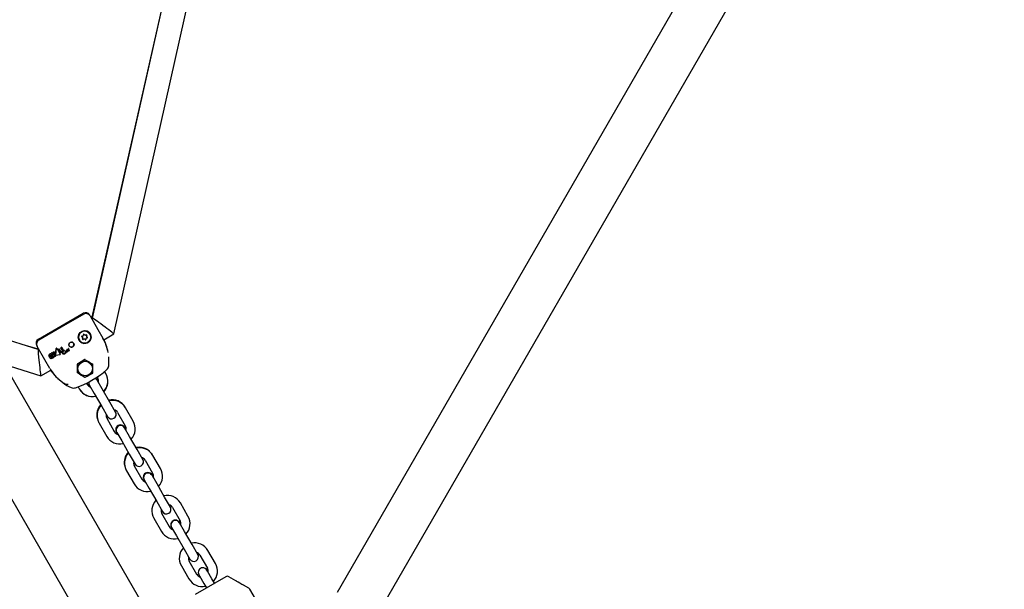
# Model space of a CAD drawing. Units: centimetres. Extents: x 5.4 to 15.6, y 5.2 to 15.6.
# Drawn here: x 9.9 to 10.5, y 10.4 to 10.8 of the extents above; entities that cross this region are included whole.
import ezdxf

# ---------------------------------------------------------------- set-up
doc = ezdxf.new("R2010")
doc.units = ezdxf.units.CM

msp = doc.modelspace()

# ---------------------------------------------------------------- linework, layer by layer
at = {"color": 7, "linetype": 'Continuous', "lineweight": 25}
for p, q in [((10.47926, 11.0966), (10.06821, 10.38464)), ((10.09419, 10.36964), (10.50524, 11.0816)), ((9.97911, 10.8816), (9.90782, 10.56437)), ((9.92189, 10.55402), (9.99419, 10.87571)), ((9.96015, 10.79723), (9.9075, 10.56493)), ((9.87232, 10.54388), (9.56194, 10.64074)), ((9.5595, 10.62474), (9.87424, 10.52651)), ((9.87253, 10.55051), (9.90197, 10.56751)), ((9.90607, 10.56641), (9.90621, 10.56616)), ((9.90639, 10.56585), (9.9115, 10.55701)), ((9.9075, 10.56493), (9.90707, 10.56468)), ((9.90782, 10.56437), (9.90739, 10.56412)), ((9.90788, 10.56465), (9.9075, 10.56493)), ((9.90158, 10.55165), (9.90157, 10.55168)), ((9.90256, 10.5537), (9.90254, 10.55373)), ((9.9026, 10.55361), (9.90256, 10.5537)), ((9.9026, 10.55361), (9.90262, 10.55358)), ((9.90412, 10.55231), (9.90414, 10.55228)), ((9.90632, 10.55396), (9.90632, 10.55397)), ((9.9115, 10.55701), (9.9148, 10.55128)), ((9.91536, 10.55025), (9.92189, 10.55402)), ((9.93805, 10.30211), (9.796, 10.54815)), ((9.87184, 10.54433), (9.86473, 10.54624)), ((9.87157, 10.54616), (9.87143, 10.54641)), ((9.87685, 10.53701), (9.87175, 10.54585)), ((9.87243, 10.54468), (9.87184, 10.54433)), ((9.88461, 10.54461), (9.8846, 10.54461)), ((9.88789, 10.54529), (9.88731, 10.54496)), ((9.88731, 10.54495), (9.88789, 10.54529)), ((9.88862, 10.54268), (9.88731, 10.54495)), ((9.88789, 10.54529), (9.8891, 10.5432)), ((9.89909, 10.55064), (9.89939, 10.54997)), ((9.89939, 10.54997), (9.8994, 10.54996)), ((9.9031, 10.55035), (9.90309, 10.55038)), ((9.91678, 10.54676), (9.91678, 10.54677)), ((9.87188, 10.54401), (9.87184, 10.54433)), ((9.87275, 10.54412), (9.87232, 10.54387)), ((9.8794, 10.5396), (9.8794, 10.53961)), ((9.88015, 10.53831), (9.8794, 10.5396)), ((9.88077, 10.53855), (9.87996, 10.53996)), ((9.88054, 10.54029), (9.88135, 10.53889)), ((9.88113, 10.54059), (9.88113, 10.5406)), ((9.88113, 10.54059), (9.88188, 10.5393)), ((9.88179, 10.54178), (9.88122, 10.54145)), ((9.88122, 10.54144), (9.8818, 10.54177)), ((9.8823, 10.53957), (9.88122, 10.54144)), ((9.8818, 10.54177), (9.88292, 10.53982)), ((9.88228, 10.53897), (9.88225, 10.53895)), ((9.88225, 10.53895), (9.88228, 10.53897)), ((9.88228, 10.53897), (9.8825, 10.53858)), ((9.88295, 10.54244), (9.88237, 10.54211)), ((9.88238, 10.54211), (9.88295, 10.54244)), ((9.88351, 10.54015), (9.88238, 10.54211)), ((9.8825, 10.53858), (9.88244, 10.53855)), ((9.88295, 10.54244), (9.88377, 10.54101)), ((9.88377, 10.54101), (9.88367, 10.54011)), ((9.8843, 10.54449), (9.88379, 10.5401)), ((9.88379, 10.5401), (9.88431, 10.54448)), ((9.88381, 10.53996), (9.88382, 10.53996)), ((9.88402, 10.53974), (9.88401, 10.53975)), ((9.88668, 10.54041), (9.88403, 10.53987)), ((9.88605, 10.54423), (9.88548, 10.5439)), ((9.88549, 10.5439), (9.88548, 10.5439)), ((9.88549, 10.5439), (9.88605, 10.54423)), ((9.88697, 10.54133), (9.88549, 10.5439)), ((9.88605, 10.54423), (9.88732, 10.54203)), ((9.88682, 10.5407), (9.88682, 10.54071)), ((9.88835, 10.54213), (9.88697, 10.54133)), ((9.88821, 10.54255), (9.88732, 10.54203)), ((9.88732, 10.54203), (9.88821, 10.54254)), ((9.88821, 10.54254), (9.88839, 10.54224)), ((9.88839, 10.54224), (9.88835, 10.54213)), ((9.88846, 10.54123), (9.88846, 10.54123)), ((9.88927, 10.54325), (9.88907, 10.5431)), ((9.88937, 10.54273), (9.88937, 10.54273)), ((9.88943, 10.54306), (9.88943, 10.54306)), ((9.88958, 10.54322), (9.88958, 10.54322)), ((9.89045, 10.54306), (9.89045, 10.54306)), ((9.89055, 10.54265), (9.89045, 10.54221)), ((9.89045, 10.54221), (9.89055, 10.54264)), ((9.89045, 10.54221), (9.89045, 10.54221)), ((9.89045, 10.54221), (9.89045, 10.5422)), ((9.89045, 10.5422), (9.89045, 10.54221)), ((9.89045, 10.5422), (9.89045, 10.54221)), ((9.89045, 10.5422), (9.89045, 10.5422)), ((9.89045, 10.5422), (9.89045, 10.5422)), ((9.89055, 10.54264), (9.89055, 10.54265)), ((9.89073, 10.5426), (9.89072, 10.54258)), ((9.89074, 10.54321), (9.89073, 10.54322)), ((9.89073, 10.54273), (9.89073, 10.54273)), ((9.89102, 10.54329), (9.89102, 10.54329)), ((9.8912, 10.54243), (9.89118, 10.54237)), ((9.89123, 10.54259), (9.89123, 10.5426)), ((9.89126, 10.54366), (9.89126, 10.54366)), ((9.89126, 10.54356), (9.89126, 10.54357)), ((9.89127, 10.54317), (9.89126, 10.54299)), ((9.89126, 10.54298), (9.89127, 10.54316)), ((9.89127, 10.54316), (9.89127, 10.54317)), ((9.89133, 10.54252), (9.89132, 10.54253)), ((9.89148, 10.54385), (9.89148, 10.54386)), ((9.8915, 10.5432), (9.89149, 10.54302)), ((9.89149, 10.54302), (9.89149, 10.54302)), ((9.89152, 10.54345), (9.89152, 10.54344)), ((9.89175, 10.54375), (9.89175, 10.54375)), ((9.89203, 10.54303), (9.89203, 10.54304)), ((9.89207, 10.54305), (9.89209, 10.54299)), ((9.89209, 10.54299), (9.89209, 10.54299)), ((9.89212, 10.54393), (9.89212, 10.54393)), ((9.89223, 10.54409), (9.89217, 10.54403)), ((9.89217, 10.54403), (9.89223, 10.54409)), ((9.89223, 10.54409), (9.89223, 10.54409)), ((9.89229, 10.54426), (9.89229, 10.54426)), ((9.89229, 10.54425), (9.89229, 10.54426)), ((9.89229, 10.54425), (9.89229, 10.54426)), ((9.89253, 10.54439), (9.89253, 10.5444)), ((9.89259, 10.54323), (9.89258, 10.54323)), ((9.89259, 10.54322), (9.89259, 10.54323)), ((9.89261, 10.54377), (9.89261, 10.54377)), ((9.89299, 10.54348), (9.89299, 10.54348)), ((9.89299, 10.54348), (9.89299, 10.54348)), ((9.893, 10.5436), (9.893, 10.5436)), ((9.98424, 10.30211), (9.85067, 10.53346)), ((9.88016, 10.53128), (9.87685, 10.53701)), ((9.89812, 10.53411), (9.89812, 10.53154)), ((9.87425, 10.52651), (9.88079, 10.53029)), ((9.91105, 10.52578), (9.91149, 10.52501)), ((9.91669, 10.52801), (9.91588, 10.52941)), ((9.91672, 10.52795), (9.91669, 10.52801)), ((9.89857, 10.5194), (9.89937, 10.51801)), ((9.90457, 10.52101), (9.90412, 10.52178)), ((9.90565, 10.52113), (9.90592, 10.52066)), ((9.90592, 10.52066), (9.90917, 10.51504)), ((9.91112, 10.52366), (9.91085, 10.52413)), ((9.91436, 10.51804), (9.91112, 10.52366)), ((9.89937, 10.51801), (9.8994, 10.51795)), ((9.90917, 10.51504), (9.91415, 10.5064)), ((9.91935, 10.5094), (9.91436, 10.51804)), ((9.91415, 10.5064), (9.91791, 10.4999)), ((9.9231, 10.5029), (9.91935, 10.5094)), ((9.92966, 10.50555), (9.92941, 10.50598)), ((9.92446, 10.50255), (9.92945, 10.49392)), ((9.93464, 10.49692), (9.92966, 10.50555)), ((9.91194, 10.49624), (9.91209, 10.49598)), ((9.91209, 10.49598), (9.91234, 10.49555)), ((9.91234, 10.49555), (9.91732, 10.48692)), ((9.92252, 10.48992), (9.91753, 10.49855)), ((9.92907, 10.49257), (9.92885, 10.49296)), ((9.92365, 10.48996), (9.92387, 10.48957)), ((9.92387, 10.48957), (9.92712, 10.48395)), ((9.93232, 10.48695), (9.92907, 10.49257)), ((9.9373, 10.47831), (9.93232, 10.48695)), ((9.92712, 10.48395), (9.93211, 10.47531)), ((9.93211, 10.47531), (9.93586, 10.46881)), ((9.94106, 10.47181), (9.9373, 10.47831)), ((9.94741, 10.4748), (9.94681, 10.47572)), ((9.94761, 10.47446), (9.94741, 10.4748)), ((9.9526, 10.46582), (9.94761, 10.47446)), ((9.94047, 10.45882), (9.93548, 10.46746)), ((9.94241, 10.47146), (9.9474, 10.46282)), ((9.92992, 10.4651), (9.93009, 10.4648)), ((9.93009, 10.4648), (9.93029, 10.46446)), ((9.93029, 10.46446), (9.93527, 10.45582)), ((9.94702, 10.46147), (9.94685, 10.46178)), ((9.95027, 10.45585), (9.94702, 10.46147)), ((9.94165, 10.45878), (9.94183, 10.45847)), ((9.94183, 10.45847), (9.94507, 10.45285)), ((9.95526, 10.44721), (9.95027, 10.45585)), ((9.94507, 10.45285), (9.95006, 10.44421)), ((9.95006, 10.44421), (9.95381, 10.43771)), ((9.95901, 10.44071), (9.95526, 10.44721)), ((9.96556, 10.44336), (9.96541, 10.44363)), ((9.97055, 10.43473), (9.96556, 10.44336)), ((9.95842, 10.42773), (9.95344, 10.43636)), ((9.96036, 10.44036), (9.96535, 10.43173)), ((9.94809, 10.43363), (9.94824, 10.43336)), ((9.94824, 10.43336), (9.95323, 10.42473)), ((9.96497, 10.43038), (9.96485, 10.4306)), ((9.96822, 10.42476), (9.96497, 10.43038)), ((9.95965, 10.4276), (9.95978, 10.42738)), ((9.95978, 10.42738), (9.96302, 10.42176)), ((9.97321, 10.41612), (9.96822, 10.42476)), ((9.96302, 10.42176), (9.96801, 10.41312)), ((9.97696, 10.40962), (9.97321, 10.41612)), ((9.96801, 10.41312), (9.97177, 10.40662)), ((9.97832, 10.40927), (9.9833, 10.40063)), ((9.98351, 10.41227), (9.98341, 10.41245)), ((9.9885, 10.40363), (9.98351, 10.41227)), ((9.97638, 10.39663), (9.97139, 10.40527)), ((9.96609, 10.40245), (9.96619, 10.40227)), ((9.96619, 10.40227), (9.97118, 10.39363)), ((9.97765, 10.39642), (9.97811, 10.39563)), ((9.9833, 10.39863), (9.98285, 10.39942)), ((9.98617, 10.39366), (9.9833, 10.39863)), ((9.99536, 10.3951), (9.97514, 10.38343)), ((9.97811, 10.39563), (9.98098, 10.39066)), ((9.98098, 10.39066), (9.98265, 10.38776)), ((9.98785, 10.39076), (9.98617, 10.39366)), ((10.00189, 10.39249), (9.99736, 10.3951)), ((10.01039, 10.38758), (10.00685, 10.38962)), ((10.01623, 10.37801), (10.01113, 10.38684))]:
    msp.add_line(p, q, dxfattribs=at)
at = {"color": 7, "linetype": 'Continuous', "lineweight": 25, "flags": 128}
for points in [[(9.90229, 10.56695), (9.88757, 10.55845), (9.87284, 10.54995)], [(9.88461, 10.54461), (9.88569, 10.54269), (9.88682, 10.54071)], [(9.91597, 10.54877), (9.91667, 10.54708), (9.917, 10.54592)], [(9.8894, 10.54274), (9.88939, 10.54273), (9.88938, 10.54273), (9.88938, 10.54272), (9.88938, 10.54272), (9.88937, 10.54272), (9.88937, 10.54272), (9.88937, 10.54272), (9.88937, 10.54273), (9.88937, 10.54273), (9.88937, 10.54273)], [(9.89049, 10.5432), (9.89044, 10.54313), (9.89044, 10.5431), (9.89044, 10.54307), (9.89045, 10.54306)], [(9.89127, 10.5433), (9.89117, 10.54326), (9.89111, 10.54324), (9.89108, 10.54324), (9.89105, 10.54325), (9.89103, 10.54327), (9.89102, 10.54329)], [(9.89225, 10.5433), (9.89226, 10.54342), (9.8923, 10.54352), (9.89235, 10.54357), (9.89236, 10.54358), (9.89237, 10.54359), (9.89237, 10.54359), (9.89238, 10.54359), (9.89238, 10.54359), (9.89238, 10.54359), (9.89238, 10.54359), (9.89238, 10.54359), (9.89238, 10.54359), (9.89239, 10.54359), (9.89239, 10.54359), (9.8924, 10.54358), (9.8924, 10.54358), (9.8924, 10.54357), (9.8924, 10.54357), (9.89241, 10.54357)], [(9.88139, 10.52945), (9.88144, 10.52939), (9.88144, 10.52938)], [(9.88325, 10.52716), (9.88321, 10.52719), (9.88314, 10.52725), (9.8831, 10.5273), (9.88309, 10.52731), (9.88308, 10.52731), (9.88308, 10.52731), (9.88308, 10.52731), (9.88308, 10.52731), (9.88308, 10.52732), (9.88308, 10.52731), (9.88309, 10.52731)], [(9.89809, 10.52882), (9.89812, 10.52863), (9.89816, 10.52856)], [(9.89203, 10.52094), (9.89125, 10.52081), (9.89015, 10.52111), (9.88935, 10.52152), (9.88861, 10.522), (9.88716, 10.5231), (9.88622, 10.52396), (9.88589, 10.52437)], [(9.90526, 10.52238), (9.90529, 10.52211), (9.90565, 10.52113)], [(9.90554, 10.52253), (9.90557, 10.52164), (9.90592, 10.52066)], [(9.91112, 10.52366), (9.91045, 10.52446), (9.90968, 10.52493)], [(9.91085, 10.52413), (9.91018, 10.52493), (9.90998, 10.52508)], [(10.00456, 10.39077), (10.00346, 10.39141), (10.00264, 10.39194), (10.00212, 10.39231), (10.00188, 10.39248), (10.00189, 10.39248)], [(10.00685, 10.38962), (10.00686, 10.38962), (10.00673, 10.38967), (10.00642, 10.38982), (10.00591, 10.39007), (10.00518, 10.39044), (10.00456, 10.39077)]]:
    msp.add_lwpolyline(points, dxfattribs=at)
at = {"color": 7, "linetype": 'Continuous', "lineweight": 25}
for centre, radius in [((9.90287, 10.55195), 0.00421), ((9.90286, 10.55196), 0.004), ((9.8942, 10.54697), 0.00172), ((9.9032, 10.53137), 0.00477)]:
    msp.add_circle(centre, radius, dxfattribs=at)
for centre, radius, start, end in [((9.90347, 10.56491), 0.003, 29.99986, 119.99979), ((9.90379, 10.56435), 0.003, 30.00505, 120.0079), ((9.90286, 10.55197), 0.00419, 155.88264, 300.01247), ((9.90286, 10.55197), 0.004, 30.01093, 199.48042), ((9.90119, 10.55227), 0.0003, 81.31642, 257.64829), ((9.90117, 10.5523), 0.0003, 213.08893, 257.66211), ((9.90096, 10.55132), 0.0007, 30.00103, 77.66197), ((9.90098, 10.5513), 0.0007, 321.31263, 77.66045), ((9.90134, 10.55326), 0.000701, 261.32853, 17.64095), ((9.90229, 10.55357), 0.0003, 21.33713, 197.64548), ((9.90323, 10.55393), 0.0007, 201.33285, 317.65813), ((9.90286, 10.55197), 0.00419, 299.98689, 84.118), ((9.90436, 10.55069), 0.000701, 81.32853, 197.64095), ((9.90438, 10.55067), 0.000701, 81.32853, 197.64095), ((9.90396, 10.55326), 0.0003, 321.32046, 137.66575), ((9.90473, 10.55266), 0.0007, 141.31595, 209.99634), ((9.90475, 10.55263), 0.0007, 141.31263, 257.66045), ((9.90395, 10.55328), 0.0003, 321.31611, 26.90835), ((9.90452, 10.55168), 0.0003, 261.32568, 26.9015), ((9.90453, 10.55165), 0.0003, 261.31642, 77.64829), ((9.89223, 10.53773), 0.02633, 9.12303, 30.96811), ((9.87403, 10.54791), 0.003, 120.00021, 210.00014), ((9.87435, 10.54735), 0.003, 119.9921, 209.99495), ((9.88452, 10.54448), 0.00022, 118.83155, 177.35353), ((9.88452, 10.54448), 0.000213, 117.74517, 178.4363), ((9.88447, 10.54452), 0.000158, 34.50748, 110.73779), ((9.88448, 10.54452), 0.000158, 34.43061, 110.81896), ((9.89415, 10.54702), 0.00163, 155.29854, 300.44337), ((9.89417, 10.54704), 0.00163, 299.55663, 84.70146), ((9.90176, 10.55067), 0.0003, 141.32046, 317.66575), ((9.90174, 10.5507), 0.0003, 213.0973, 317.65589), ((9.90248, 10.55003), 0.0007, 30.0086, 137.65724), ((9.9025, 10.55), 0.0007, 21.33285, 137.65813), ((9.90343, 10.55036), 0.0003, 201.33713, 17.64548), ((9.90341, 10.55039), 0.0003, 213.09897, 17.64391), ((9.91592, 10.54578), 0.00126, 11.26784, 17.48154), ((9.88789, 10.53629), 0.03084, 13.20376, 17.7308), ((9.87994, 10.53994), 0.000637, 155.0783, 211.80282), ((9.87994, 10.53994), 0.000636, 155.03177, 211.84781), ((9.88051, 10.5396), 0.0013, 117.41751, 151.97154), ((9.88047, 10.53964), 0.00125, 116.6541, 152.73373), ((9.88055, 10.53975), 0.00119, 86.12163, 122.42237), ((9.8802, 10.54012), 0.000295, 165.43964, 213.8296), ((9.88026, 10.54005), 0.000379, 116.69165, 156.99586), ((9.8803, 10.54009), 0.000359, 81.82598, 124.49381), ((9.8808, 10.53864), 0.000738, 206.67083, 258.74621), ((9.88027, 10.54017), 0.000291, 25.81149, 74.93146), ((9.88055, 10.54027), 0.000666, 28.49895, 82.80196), ((9.88103, 10.53868), 0.000293, 205.91287, 254.76931), ((9.88103, 10.53869), 0.000297, 206.23177, 254.45104), ((9.881, 10.53877), 0.000376, 262.6406, 303.34834), ((9.88101, 10.53875), 0.000357, 261.49679, 304.49149), ((9.88104, 10.53879), 0.000376, 296.65403, 337.35064), ((9.88105, 10.53878), 0.000357, 295.51242, 338.49158), ((9.8811, 10.53872), 0.000297, 345.55625, 33.7494), ((9.88064, 10.53938), 0.00149, 299.70807, 310.341), ((9.88073, 10.53927), 0.00134, 310.62405, 321.95526), ((9.88199, 10.53894), 0.000543, 247.87608, 279.97364), ((9.88091, 10.53872), 0.00113, 19.06166, 30.87577), ((9.88145, 10.53892), 0.000557, 358.8805, 17.48324), ((9.88208, 10.5391), 0.0002, 246.93807, 279.53956), ((9.88208, 10.53909), 0.0002, 246.87194, 279.60445), ((9.88186, 10.5395), 0.00112, 281.717, 301.29076), ((9.88202, 10.53932), 0.00043, 281.88861, 301.55653), ((9.88203, 10.5393), 0.000416, 281.54063, 301.90412), ((9.88295, 10.53989), 0.000724, 206.29211, 260.0295), ((9.88292, 10.54038), 0.00121, 265.89246, 302.96185), ((9.88314, 10.53994), 0.000251, 208.63588, 261.46543), ((9.88314, 10.53994), 0.000248, 208.33335, 261.76725), ((9.88315, 10.54009), 0.000399, 264.10316, 302.13848), ((9.88315, 10.54008), 0.000395, 263.89842, 302.3426), ((9.88319, 10.54008), 0.000369, 297.14611, 337.1696), ((9.8832, 10.54007), 0.000356, 296.38198, 337.93436), ((9.88329, 10.54002), 0.000257, 341.23004, 32.27644), ((9.88329, 10.54002), 0.000253, 340.8445, 32.66265), ((9.88293, 10.54057), 0.00136, 298.17122, 322.72674), ((9.88401, 10.54006), 0.000351, 171.91515, 208.92503), ((9.88396, 10.54004), 0.000296, 209.93076, 223.0386), ((9.88396, 10.54004), 0.000297, 209.95826, 223.0108), ((9.88398, 10.54007), 0.000323, 223.96088, 276.64253), ((9.88398, 10.54006), 0.00032, 223.68377, 276.91816), ((9.884, 10.54006), 0.000209, 170.05831, 220.74622), ((9.88398, 10.54007), 0.000202, 225.03582, 284.80423), ((9.88665, 10.54061), 0.000206, 278.31106, 331.55393), ((9.88665, 10.54059), 0.000201, 335.98662, 33.93803), ((9.88952, 10.54176), 0.00119, 148.83769, 206.70564), ((9.88953, 10.54176), 0.0012, 149.16109, 206.38437), ((9.88908, 10.54159), 0.000721, 210.23846, 256.10547), ((9.89042, 10.54146), 0.00212, 122.61944, 154.57622), ((9.88937, 10.54184), 0.0008, 161.61778, 207.15178), ((9.89043, 10.54157), 0.00189, 126.39378, 163.82492), ((9.8904, 10.5415), 0.00214, 127.53793, 146.45692), ((9.88909, 10.54172), 0.00049, 209.42751, 255.84886), ((9.88909, 10.54171), 0.00049, 209.41453, 255.85954), ((9.88916, 10.54206), 0.0012, 258.03643, 302.52877), ((9.88915, 10.54244), 0.00121, 261.30648, 302.28287), ((9.88943, 10.54301), 0.000287, 80.37998, 123.48981), ((9.88943, 10.54302), 0.000279, 79.69819, 124.17095), ((9.8894, 10.54296), 0.000153, 88.67076, 127.12994), ((9.88628, 10.54342), 0.00316, 347.47297, 353.55386), ((9.8857, 10.54351), 0.00375, 347.95119, 353.07723), ((9.8894, 10.5431), 0.0000198, 25.05002, 74.98044), ((9.88879, 10.54335), 0.000868, 314.76224, 328.65896), ((9.88933, 10.54307), 0.0000946, 357.09522, 28.71234), ((9.88933, 10.54306), 0.0000951, 357.17073, 28.63762), ((9.88944, 10.54314), 0.000157, 29.29074, 75.1033), ((9.88944, 10.54314), 0.000157, 29.24552, 75.14764), ((9.88919, 10.54314), 0.000412, 324.41172, 354.52836), ((9.88941, 10.54312), 0.000189, 353.57484, 29.45833), ((9.88913, 10.54264), 0.00139, 298.52087, 341.55255), ((9.88914, 10.54263), 0.00138, 298.33344, 341.74236), ((9.88888, 10.54282), 0.00199, 297.53879, 332.33613), ((9.89055, 10.54311), 0.000107, 124.4392, 249.59993), ((9.89057, 10.54314), 0.000104, 79.73675, 140.82021), ((9.89057, 10.54314), 0.000102, 79.03658, 141.5197), ((9.89055, 10.54317), 0.000167, 255.56996, 300.1193), ((9.89068, 10.54264), 0.00013, 115.64702, 177.91432), ((9.89068, 10.54264), 0.000128, 115.02699, 178.53658), ((9.89068, 10.54351), 0.000288, 251.29164, 259.9781), ((9.89069, 10.54355), 0.000326, 251.79749, 259.47017), ((9.89066, 10.54269), 0.0000818, 76.26976, 121.83998), ((9.89067, 10.54269), 0.0000818, 76.24672, 121.86119), ((9.89064, 10.54334), 0.000111, 263.29427, 285.95249), ((9.89064, 10.54333), 0.000107, 262.84395, 286.40117), ((9.89053, 10.54322), 0.000217, 300.52502, 344.13788), ((9.89074, 10.5421), 0.000228, 245.73058, 304.51442), ((9.89069, 10.54319), 0.0000464, 31.13476, 116.20936), ((9.89069, 10.54318), 0.0000504, 327.59029, 112.86922), ((9.89066, 10.5427), 0.0000775, 29.63583, 74.4573), ((9.89066, 10.54269), 0.0000774, 29.60787, 74.48331), ((9.89119, 10.54242), 0.000494, 160.32767, 195.58227), ((9.89082, 10.54235), 0.000125, 207.06178, 252.21678), ((9.89082, 10.54234), 0.000124, 206.96768, 252.30864), ((9.89056, 10.54267), 0.000178, 335.31395, 19.78757), ((9.89081, 10.54236), 0.000137, 258.61469, 303.52829), ((9.89081, 10.54236), 0.000138, 258.83154, 303.30918), ((9.89037, 10.54258), 0.000827, 306.88514, 345.69073), ((9.89057, 10.54266), 0.000522, 306.86394, 339.86383), ((9.89059, 10.54265), 0.000499, 306.07827, 340.65212), ((9.89123, 10.54333), 0.000212, 118.5876, 191.68951), ((9.89124, 10.54332), 0.000222, 120.53547, 189.74373), ((9.89009, 10.54295), 0.00108, 334.66666, 339.43615), ((9.89009, 10.54294), 0.00108, 334.66808, 339.43805), ((9.8912, 10.54254), 0.000109, 127.97669, 166.75133), ((9.8912, 10.54254), 0.000106, 127.33169, 167.39909), ((9.89145, 10.54273), 0.000856, 106.18781, 112.74575), ((9.89149, 10.54263), 0.000954, 106.52361, 112.40918), ((9.89117, 10.54258), 0.0000587, 76.16164, 121.44795), ((9.89117, 10.54257), 0.0000586, 76.11952, 121.48781), ((9.89116, 10.54256), 0.0000739, 26.17319, 72.07778), ((9.89116, 10.54256), 0.0000741, 26.24619, 72.00266), ((9.89105, 10.54254), 0.000185, 322.77184, 17.43575), ((9.88967, 10.54833), 0.00502, 287.88635, 288.41863), ((9.88979, 10.54799), 0.00466, 287.86527, 288.43885), ((9.892, 10.54285), 0.000752, 169.61377, 205.75785), ((9.89203, 10.54285), 0.000778, 170.24546, 205.12847), ((9.89158, 10.54364), 0.000322, 126.32456, 176.00242), ((9.89158, 10.54363), 0.000326, 126.61888, 175.7098), ((9.84091, 10.54187), 0.05038, 1.92517, 2.03524), ((9.86556, 10.54272), 0.02572, 1.87326, 2.08888), ((9.88852, 10.5433), 0.00275, 358.25604, 0.14514), ((9.88824, 10.5433), 0.00303, 358.33678, 0.14372), ((9.89191, 10.54319), 0.000639, 177.52976, 181.7183), ((9.89187, 10.54318), 0.000596, 177.37899, 181.87138), ((9.89159, 10.54266), 0.000304, 207.89869, 253.55147), ((9.89141, 10.54385), 0.0000527, 75.15225, 120.64959), ((9.89142, 10.54385), 0.0000528, 75.20882, 120.59175), ((9.8914, 10.54382), 0.0000882, 23.98118, 69.72077), ((9.8914, 10.54382), 0.0000885, 24.05529, 69.64562), ((9.89117, 10.54368), 0.000355, 0.28656, 28.70809), ((9.89203, 10.54292), 0.000546, 169.1208, 195.53423), ((9.88647, 10.54363), 0.00505, 355.14329, 357.12553), ((9.89163, 10.54284), 0.000141, 207.08397, 253.01563), ((9.89163, 10.54284), 0.000141, 207.1131, 252.98423), ((9.89529, 10.5432), 0.00378, 176.31016, 177.38062), ((9.89158, 10.54264), 0.000271, 255.23989, 299.83663), ((9.88945, 10.54688), 0.0038, 303.04209, 304.54027), ((9.88946, 10.54686), 0.00379, 303.03965, 304.543), ((9.89118, 10.544), 0.00065, 301.96369, 333.64739), ((9.89162, 10.5429), 0.000198, 259.36171, 303.35453), ((9.89162, 10.5429), 0.000201, 259.70516, 303.00887), ((9.89215, 10.54297), 0.00095, 121.01328, 125.31949), ((9.89223, 10.54285), 0.00108, 121.27789, 125.05513), ((9.8917, 10.54373), 0.0000599, 76.58864, 121.66586), ((9.8917, 10.54373), 0.0000598, 76.5271, 121.72595), ((9.89169, 10.54372), 0.0000727, 25.00637, 71.54328), ((9.89169, 10.54372), 0.0000745, 25.59557, 70.95275), ((9.89106, 10.54315), 0.000992, 311.13236, 347.78797), ((9.89143, 10.5431), 0.000471, 308.89019, 345.30515), ((9.8914, 10.54312), 0.000508, 310.24507, 343.95317), ((9.89171, 10.54372), 0.0000516, 342.3844, 28.13968), ((9.89205, 10.54294), 0.000166, 133.36818, 166.56215), ((9.89205, 10.54294), 0.000164, 133.12152, 166.81178), ((9.89197, 10.54301), 0.0000671, 75.3454, 120.16297), ((9.89197, 10.543), 0.0000671, 75.34341, 120.16258), ((9.89197, 10.543), 0.0000722, 29.03212, 74.18485), ((9.89197, 10.543), 0.000072, 28.95459, 74.26001), ((9.89191, 10.54299), 0.000126, 335.66669, 19.43719), ((9.89259, 10.5432), 0.000541, 152.03545, 202.54708), ((9.89235, 10.54314), 0.000297, 210.49193, 255.75434), ((9.89285, 10.5432), 0.000781, 126.04759, 160.56243), ((9.89288, 10.54317), 0.00082, 126.89618, 159.71588), ((9.89221, 10.54395), 0.0000871, 117.59319, 193.19311), ((9.89222, 10.54395), 0.0000971, 122.00259, 188.78585), ((9.89216, 10.54395), 0.0000371, 211.7851, 268.63959), ((9.89216, 10.54401), 0.0001, 268.8356, 302.75308), ((9.89206, 10.54418), 0.000298, 300.73688, 310.91125), ((9.8921, 10.54424), 0.000194, 311.54132, 5.38063), ((9.89211, 10.54423), 0.000183, 309.73968, 7.18431), ((9.89205, 10.54439), 0.000482, 295.54976, 359.67236), ((9.89217, 10.54353), 0.00024, 289.17597, 11.65366), ((9.89216, 10.54353), 0.000252, 291.56194, 9.27045), ((9.89237, 10.54326), 0.000419, 257.04476, 301.75535), ((9.89243, 10.54428), 0.000141, 112.73823, 187.73684), ((9.89244, 10.54427), 0.000145, 114.16331, 186.31346), ((9.89212, 10.54365), 0.00051, 291.99047, 13.50617), ((9.8924, 10.54345), 0.000288, 250.6571, 309.28537), ((9.8924, 10.54345), 0.000295, 251.38496, 308.55519), ((9.89245, 10.54428), 0.000149, 86.49892, 121.8455), ((9.89246, 10.54427), 0.000153, 87.0793, 121.26413), ((9.89247, 10.54368), 0.000169, 75.09626, 119.72235), ((9.89247, 10.54368), 0.000169, 75.08851, 119.72819), ((9.89246, 10.54435), 0.0000811, 34.39619, 88.37461), ((9.89246, 10.54435), 0.0000789, 33.58549, 89.18357), ((9.89247, 10.54369), 0.000158, 29.97401, 75.54404), ((9.89248, 10.54369), 0.000158, 29.98583, 75.5302), ((9.89213, 10.54391), 0.000824, 304.03937, 334.4608), ((9.89215, 10.54389), 0.000801, 303.58476, 334.91763), ((9.89229, 10.54343), 0.000602, 299.63917, 332.67944), ((9.89117, 10.54419), 0.00195, 328.01973, 336.44789), ((9.89305, 10.54348), 0.0002, 132.29056, 156.90402), ((9.89303, 10.54349), 0.000171, 130.13222, 159.06495), ((9.89295, 10.54358), 0.000058, 76.6448, 121.86814), ((9.89295, 10.54357), 0.0000579, 76.60318, 121.90751), ((9.89294, 10.54357), 0.0000627, 24.27443, 72.18881), ((9.89498, 10.54251), 0.00221, 153.92541, 156.0433), ((9.89295, 10.54357), 0.0000628, 24.32792, 72.13328), ((9.89289, 10.54355), 0.000123, 325.86586, 22.96499), ((9.89578, 10.53614), 0.02302, 352.54818, 7.1214), ((9.88079, 10.53896), 0.00105, 262.79242, 303.8101), ((9.89867, 10.53403), 0.000572, 120.12486, 179.93538), ((9.62098, 10.5345), 0.27724, 358.78462, 359.95377), ((9.97227, 10.40875), 0.1459, 118.31729, 120.49964), ((9.89832, 10.53428), 0.0000946, 117.44575, 181.29294), ((9.83266, 10.65669), 0.13881, 298.20736, 300.54297), ((9.90314, 10.53668), 0.000516, 81.26346, 120.84035), ((9.90325, 10.53706), 0.0000943, 57.34428, 121.41742), ((10.05273, 10.78405), 0.28861, 238.81917, 239.94225), ((9.90769, 10.53405), 0.000546, 19.33997, 60.15678), ((9.63032, 10.5344), 0.2779, 358.78603, 359.95237), ((9.90812, 10.53417), 0.0000996, 359.24987, 59.49989), ((9.91461, 10.53358), 0.00402, 310.61559, 353.89547), ((9.9034, 10.54424), 0.0266, 209.14995, 231.01526), ((9.8235, 10.49112), 0.06939, 33.09837, 34.36677), ((9.89598, 10.53946), 0.0177, 211.13004, 225.33673), ((9.90869, 10.54916), 0.03377, 221.73791, 226.61807), ((9.90379, 10.54405), 0.02674, 220.97056, 227.04424), ((9.87775, 10.57546), 0.05982, 288.70009, 311.29991), ((9.89826, 10.52862), 0.0001, 179.463, 239.28675), ((10.04727, 10.77484), 0.28791, 238.8178, 239.94362), ((9.90313, 10.52574), 0.000107, 241.43486, 297.32684), ((9.83757, 10.64797), 0.13881, 298.20736, 300.54298), ((9.90805, 10.52852), 0.000106, 301.32396, 357.41473), ((9.90775, 10.5235), 0.004, 348.59038, 30), ((9.90775, 10.5235), 0.004, 348.59038, 30), ((9.90809, 10.52303), 0.00994, 317.18473, 30.09899), ((9.90812, 10.52296), 0.00995, 317.24342, 30.1329), ((9.90316, 10.54098), 0.0239, 232.72551, 247.37361), ((9.89559, 10.5226), 0.00402, 246.10485, 289.38409), ((9.90775, 10.5235), 0.004, 210, 251.40962), ((9.90775, 10.5235), 0.004, 210, 251.40962), ((9.90783, 10.52284), 0.00374, 209.27025, 252.92344), ((9.90847, 10.52312), 0.00356, 345.94852, 32.01458), ((9.90793, 10.52289), 0.00985, 209.7161, 283.16574), ((9.90798, 10.52284), 0.00987, 209.6855, 283.10388), ((9.92075, 10.50098), 0.01, 137.4576, 194.38803), ((9.92093, 10.50054), 0.00994, 137.18473, 210.09899), ((9.92075, 10.50098), 0.01, 30, 102.5424), ((9.9211, 10.50067), 0.00985, 29.7161, 103.16574), ((9.92055, 10.50044), 0.00356, 165.94852, 212.01458), ((9.92051, 10.5014), 0.003, 210, 30), ((9.9212, 10.50073), 0.00374, 29.27025, 72.92344), ((9.92625, 10.49146), 0.003, 30, 210), ((9.92647, 10.49107), 0.003, 30, 210), ((9.92575, 10.49232), 0.004, 348.59038, 30), ((9.92643, 10.49203), 0.00356, 345.94852, 32.01458), ((9.92605, 10.49193), 0.00994, 317.18473, 30.09899), ((9.92588, 10.4918), 0.00985, 209.7161, 283.16574), ((9.92575, 10.49232), 0.004, 210, 251.40962), ((9.92578, 10.49174), 0.00374, 209.27025, 252.92344), ((9.93875, 10.4698), 0.01, 137.4576, 190.99848), ((9.93888, 10.46944), 0.00994, 137.18473, 210.09899), ((9.93875, 10.4698), 0.01, 48.07801, 102.5424), ((9.93905, 10.46957), 0.00985, 29.7161, 103.16574), ((9.93851, 10.46935), 0.00356, 165.94852, 212.01458), ((9.93846, 10.47031), 0.003, 210, 30), ((9.93915, 10.46963), 0.00374, 29.27025, 72.92344), ((9.94425, 10.46028), 0.003, 30, 210), ((9.94442, 10.45997), 0.003, 30, 210), ((9.94375, 10.46114), 0.004, 348.59038, 30), ((9.94438, 10.46093), 0.00356, 345.94852, 32.01458), ((9.944, 10.46084), 0.00994, 317.18473, 30.09899), ((9.94383, 10.46071), 0.00985, 209.7161, 283.16574), ((9.94375, 10.46114), 0.004, 210, 251.40962), ((9.94373, 10.46065), 0.00374, 209.27025, 252.92344), ((9.957, 10.43848), 0.00985, 29.7161, 103.16574), ((9.95684, 10.43835), 0.00994, 137.18473, 210.09899), ((9.95711, 10.43854), 0.00374, 29.27025, 72.92344), ((9.95646, 10.43825), 0.00356, 165.94852, 212.01458), ((9.95641, 10.43921), 0.003, 210, 30), ((9.96225, 10.4291), 0.003, 30, 210), ((9.96238, 10.42888), 0.003, 30, 210), ((9.96175, 10.42997), 0.004, 348.59038, 30), ((9.96233, 10.42984), 0.00356, 345.94852, 32.01458), ((9.96195, 10.42974), 0.00994, 317.18473, 30.09899), ((9.96179, 10.42961), 0.00985, 209.7161, 283.16574), ((9.96175, 10.42997), 0.004, 210, 251.40962), ((9.96168, 10.42955), 0.00374, 209.27025, 252.92344), ((9.97496, 10.40738), 0.00985, 29.7161, 103.16574), ((9.97479, 10.40725), 0.00994, 137.18473, 210.09899), ((9.97436, 10.40812), 0.003, 210, 30), ((9.97506, 10.40744), 0.00374, 29.27025, 72.92344), ((9.97441, 10.40716), 0.00356, 165.94852, 212.01458), ((9.9799, 10.39865), 0.00994, 317.18473, 30.09899), ((9.97975, 10.39879), 0.004, 210, 251.40962), ((9.97963, 10.39846), 0.00374, 209.27025, 252.92344), ((9.98025, 10.39792), 0.003, 30, 210), ((9.97975, 10.39879), 0.004, 348.59038, 30), ((9.98028, 10.39874), 0.00356, 345.94852, 32.01458), ((9.97974, 10.39852), 0.00985, 209.7161, 283.16574), ((9.99636, 10.39337), 0.002, 60, 120), ((10.00939, 10.38584), 0.002, 30, 60)]:
    msp.add_arc(centre, radius, start, end, dxfattribs=at)
for centre, major_axis, start_param, end_param in [((9.91485, 10.55919), (0.00704, -0.00517), 0.060983, 3.129865), ((9.91485, 10.55919), (0.00704, -0.00517), 6.271458, 6.344168), ((9.87328, 10.53519), (-0.00096, 0.00868), 0.011728, 3.08061), ((9.87328, 10.53519), (-0.00096, 0.00868), 3.08061, 3.15332)]:
    msp.add_ellipse(centre, major_axis=major_axis, ratio=0.02676, start_param=start_param, end_param=end_param, dxfattribs=at)

doc.saveas('drawing.dxf')
